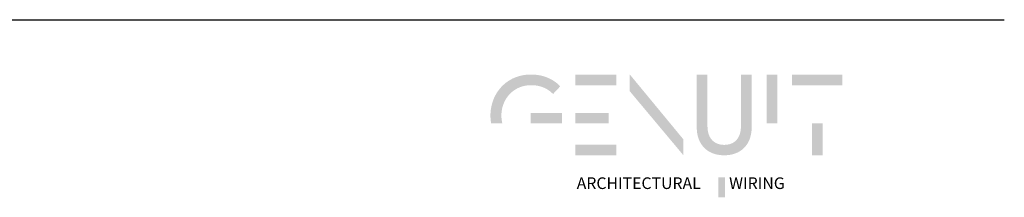
# Model space of a CAD drawing. Units: millimetres. Extents: x 397 to 3361, y -2505 to -1936.
# Drawn here: x 3123 to 3361, y -2496 to -2453 of the extents above; entities that cross this region are included whole.
import ezdxf

# ---------------------------------------------------------------- set-up
doc = ezdxf.new("R2010")
doc.units = ezdxf.units.MM
doc.layers.add('Layer 01', color=7, linetype='Continuous')
doc.styles.add('Avenir Next Ultra Light-Light', font='txt')

msp = doc.modelspace()

# ---------------------------------------------------------------- hatches: boundary and pattern name
at = {"layer": 'Layer 01', "extrusion": (0, 0, -1)}
for points in [[(-3246.751, -2468.849), (-3246.958, -2468.851), (-3247.162, -2468.858), (-3247.363, -2468.869), (-3247.563, -2468.885), (-3247.759, -2468.906), (-3247.953, -2468.931), (-3248.144, -2468.96), (-3248.333, -2468.994), (-3248.519, -2469.031), (-3248.702, -2469.074), (-3248.883, -2469.12), (-3249.061, -2469.17), (-3249.236, -2469.225), (-3249.409, -2469.283), (-3249.579, -2469.346), (-3249.747, -2469.413), (-3249.912, -2469.483), (-3250.074, -2469.558), (-3250.234, -2469.636), (-3250.39, -2469.718), (-3250.545, -2469.804), (-3250.696, -2469.894), (-3250.845, -2469.987), (-3250.991, -2470.084), (-3251.135, -2470.184), (-3251.276, -2470.288), (-3251.414, -2470.396), (-3251.55, -2470.507), (-3251.682, -2470.621), (-3251.812, -2470.739), (-3251.94, -2470.86), (-3252.065, -2470.984), (-3253.817, -2469.12), (-3253.655, -2468.958), (-3253.49, -2468.8), (-3253.32, -2468.645), (-3253.146, -2468.495), (-3252.968, -2468.349), (-3252.785, -2468.208), (-3252.599, -2468.07), (-3252.408, -2467.937), (-3252.214, -2467.809), (-3252.015, -2467.685), (-3251.813, -2467.565), (-3251.606, -2467.451), (-3251.396, -2467.341), (-3251.182, -2467.236), (-3250.964, -2467.136), (-3250.742, -2467.041), (-3250.517, -2466.951), (-3250.288, -2466.867), (-3250.056, -2466.787), (-3249.82, -2466.714), (-3249.58, -2466.645), (-3249.337, -2466.582), (-3249.09, -2466.525), (-3248.841, -2466.473), (-3248.587, -2466.427), (-3248.331, -2466.387), (-3248.071, -2466.353), (-3247.808, -2466.325), (-3247.541, -2466.303), (-3247.272, -2466.287), (-3246.999, -2466.278), (-3246.724, -2466.274), (-3246.445, -2466.278), (-3246.17, -2466.288), (-3245.898, -2466.304), (-3245.629, -2466.327), (-3245.363, -2466.357), (-3245.101, -2466.393), (-3244.842, -2466.434), (-3244.587, -2466.482), (-3244.334, -2466.537), (-3244.086, -2466.597), (-3243.84, -2466.662), (-3243.599, -2466.734), (-3243.36, -2466.811), (-3243.126, -2466.894), (-3242.895, -2466.982), (-3242.668, -2467.076), (-3242.444, -2467.175), (-3242.225, -2467.279), (-3242.009, -2467.389), (-3241.797, -2467.503), (-3241.588, -2467.623), (-3241.384, -2467.747), (-3241.184, -2467.876), (-3240.988, -2468.01), (-3240.796, -2468.148), (-3240.607, -2468.291), (-3240.424, -2468.439), (-3240.244, -2468.59), (-3240.068, -2468.746), (-3239.897, -2468.906), (-3239.73, -2469.07), (-3239.567, -2469.238), (-3239.409, -2469.41), (-3239.255, -2469.586), (-3239.105, -2469.766), (-3238.96, -2469.949), (-3238.82, -2470.136), (-3238.684, -2470.326), (-3238.553, -2470.519), (-3238.426, -2470.716), (-3238.305, -2470.916), (-3238.187, -2471.119), (-3238.075, -2471.325), (-3237.967, -2471.534), (-3237.865, -2471.746), (-3237.767, -2471.96), (-3237.674, -2472.177), (-3237.586, -2472.397), (-3237.503, -2472.619), (-3237.425, -2472.844), (-3237.353, -2473.071), (-3237.285, -2473.3), (-3237.223, -2473.531), (-3237.166, -2473.764), (-3237.114, -2473.999), (-3237.067, -2474.236), (-3237.026, -2474.475), (-3236.99, -2474.716), (-3236.959, -2474.958), (-3236.934, -2475.201), (-3236.915, -2475.446), (-3236.901, -2475.692), (-3236.892, -2475.94), (-3236.889, -2476.188), (-3236.892, -2476.432), (-3236.9, -2476.673), (-3236.914, -2476.914), (-3236.932, -2477.154), (-3236.956, -2477.392), (-3236.986, -2477.629), (-3237.02, -2477.864), (-3237.06, -2478.099), (-3239.781, -2478.099), (-3239.727, -2477.868), (-3239.679, -2477.634), (-3239.639, -2477.399), (-3239.605, -2477.161), (-3239.579, -2476.92), (-3239.561, -2476.678), (-3239.55, -2476.434), (-3239.546, -2476.188), (-3239.548, -2476.001), (-3239.554, -2475.815), (-3239.565, -2475.631), (-3239.58, -2475.447), (-3239.599, -2475.264), (-3239.622, -2475.083), (-3239.649, -2474.903), (-3239.68, -2474.725), (-3239.715, -2474.548), (-3239.755, -2474.372), (-3239.798, -2474.198), (-3239.845, -2474.026), (-3239.895, -2473.855), (-3239.95, -2473.687), (-3240.009, -2473.52), (-3240.071, -2473.354), (-3240.137, -2473.191), (-3240.206, -2473.03), (-3240.28, -2472.871), (-3240.356, -2472.714), (-3240.437, -2472.559), (-3240.521, -2472.407), (-3240.608, -2472.256), (-3240.699, -2472.109), (-3240.793, -2471.963), (-3240.891, -2471.82), (-3240.992, -2471.68), (-3241.096, -2471.542), (-3241.204, -2471.407), (-3241.315, -2471.275), (-3241.429, -2471.145), (-3241.546, -2471.019), (-3241.667, -2470.895), (-3241.79, -2470.774), (-3241.917, -2470.657), (-3242.046, -2470.542), (-3242.179, -2470.431), (-3242.314, -2470.323), (-3242.452, -2470.218), (-3242.594, -2470.117), (-3242.738, -2470.019), (-3242.885, -2469.924), (-3243.034, -2469.833), (-3243.187, -2469.746), (-3243.342, -2469.662), (-3243.499, -2469.582), (-3243.66, -2469.506), (-3243.823, -2469.433), (-3243.988, -2469.365), (-3244.156, -2469.3), (-3244.327, -2469.24), (-3244.499, -2469.183), (-3244.675, -2469.131), (-3244.852, -2469.083), (-3245.032, -2469.039), (-3245.215, -2469), (-3245.399, -2468.965), (-3245.586, -2468.935), (-3245.775, -2468.909), (-3245.966, -2468.887), (-3246.159, -2468.87), (-3246.354, -2468.858), (-3246.551, -2468.851)], [(-3283.618, -2481.893), (-3283.618, -2485.732), (-3270.661, -2470.312), (-3270.661, -2466.255)], [(-3286.894, -2479.021), (-3286.894, -2466.312), (-3289.495, -2466.312), (-3289.495, -2478.72), (-3289.5, -2478.995), (-3289.506, -2479.13), (-3289.514, -2479.263), (-3289.524, -2479.393), (-3289.537, -2479.522), (-3289.552, -2479.648), (-3289.569, -2479.772), (-3289.589, -2479.894), (-3289.61, -2480.014), (-3289.634, -2480.132), (-3289.66, -2480.248), (-3289.688, -2480.361), (-3289.719, -2480.473), (-3289.751, -2480.582), (-3289.786, -2480.689), (-3289.822, -2480.794), (-3289.861, -2480.897), (-3289.902, -2480.998), (-3289.944, -2481.097), (-3289.989, -2481.193), (-3290.036, -2481.288), (-3290.084, -2481.38), (-3290.135, -2481.47), (-3290.187, -2481.558), (-3290.242, -2481.644), (-3290.298, -2481.727), (-3290.357, -2481.809), (-3290.417, -2481.888), (-3290.478, -2481.965), (-3290.542, -2482.04), (-3290.608, -2482.112), (-3290.675, -2482.183), (-3290.744, -2482.251), (-3290.815, -2482.317), (-3290.888, -2482.381), (-3290.962, -2482.443), (-3291.038, -2482.502), (-3291.115, -2482.56), (-3291.195, -2482.615), (-3291.276, -2482.668), (-3291.358, -2482.718), (-3291.442, -2482.767), (-3291.528, -2482.813), (-3291.615, -2482.857), (-3291.704, -2482.899), (-3291.795, -2482.938), (-3291.887, -2482.976), (-3291.98, -2483.011), (-3292.075, -2483.044), (-3292.171, -2483.074), (-3292.269, -2483.103), (-3292.368, -2483.129), (-3292.469, -2483.153), (-3292.571, -2483.174), (-3292.674, -2483.194), (-3292.779, -2483.211), (-3292.885, -2483.225), (-3292.992, -2483.238), (-3293.101, -2483.248), (-3293.21, -2483.256), (-3293.322, -2483.262), (-3293.434, -2483.265), (-3293.548, -2483.266), (-3293.663, -2483.265), (-3293.776, -2483.262), (-3293.889, -2483.256), (-3294, -2483.248), (-3294.109, -2483.238), (-3294.218, -2483.225), (-3294.324, -2483.211), (-3294.43, -2483.194), (-3294.534, -2483.174), (-3294.637, -2483.153), (-3294.738, -2483.129), (-3294.838, -2483.103), (-3294.936, -2483.074), (-3295.033, -2483.044), (-3295.128, -2483.011), (-3295.222, -2482.976), (-3295.314, -2482.938), (-3295.405, -2482.899), (-3295.494, -2482.857), (-3295.581, -2482.813), (-3295.667, -2482.767), (-3295.751, -2482.718), (-3295.834, -2482.668), (-3295.915, -2482.615), (-3295.994, -2482.56), (-3296.071, -2482.502), (-3296.147, -2482.443), (-3296.221, -2482.381), (-3296.294, -2482.317), (-3296.364, -2482.251), (-3296.433, -2482.183), (-3296.5, -2482.112), (-3296.565, -2482.04), (-3296.629, -2481.965), (-3296.69, -2481.888), (-3296.75, -2481.809), (-3296.808, -2481.727), (-3296.864, -2481.644), (-3296.918, -2481.558), (-3296.97, -2481.47), (-3297.02, -2481.38), (-3297.068, -2481.288), (-3297.115, -2481.193), (-3297.159, -2481.097), (-3297.201, -2480.998), (-3297.242, -2480.897), (-3297.28, -2480.794), (-3297.316, -2480.689), (-3297.35, -2480.582), (-3297.382, -2480.473), (-3297.412, -2480.361), (-3297.44, -2480.248), (-3297.466, -2480.132), (-3297.489, -2480.014), (-3297.51, -2479.894), (-3297.53, -2479.772), (-3297.547, -2479.648), (-3297.561, -2479.522), (-3297.574, -2479.393), (-3297.584, -2479.263), (-3297.592, -2479.13), (-3297.598, -2478.995), (-3297.603, -2478.72), (-3297.603, -2466.312), (-3300.205, -2466.312), (-3300.205, -2479.021), (-3300.203, -2479.21), (-3300.198, -2479.397), (-3300.189, -2479.582), (-3300.176, -2479.765), (-3300.16, -2479.945), (-3300.14, -2480.124), (-3300.117, -2480.301), (-3300.09, -2480.475), (-3300.059, -2480.647), (-3300.025, -2480.817), (-3299.988, -2480.985), (-3299.947, -2481.15), (-3299.903, -2481.313), (-3299.856, -2481.474), (-3299.805, -2481.632), (-3299.75, -2481.788), (-3299.693, -2481.941), (-3299.632, -2482.092), (-3299.567, -2482.24), (-3299.5, -2482.386), (-3299.429, -2482.529), (-3299.355, -2482.669), (-3299.277, -2482.807), (-3299.197, -2482.942), (-3299.113, -2483.075), (-3299.026, -2483.205), (-3298.936, -2483.331), (-3298.842, -2483.456), (-3298.746, -2483.577), (-3298.646, -2483.695), (-3298.544, -2483.811), (-3298.438, -2483.923), (-3298.329, -2484.033), (-3298.217, -2484.139), (-3298.103, -2484.243), (-3297.985, -2484.343), (-3297.864, -2484.441), (-3297.74, -2484.535), (-3297.614, -2484.626), (-3297.484, -2484.714), (-3297.352, -2484.799), (-3297.216, -2484.88), (-3297.078, -2484.958), (-3296.937, -2485.033), (-3296.793, -2485.105), (-3296.646, -2485.173), (-3296.497, -2485.237), (-3296.345, -2485.299), (-3296.19, -2485.356), (-3296.032, -2485.411), (-3295.871, -2485.461), (-3295.708, -2485.509), (-3295.543, -2485.552), (-3295.374, -2485.592), (-3295.203, -2485.629), (-3295.029, -2485.661), (-3294.853, -2485.69), (-3294.674, -2485.715), (-3294.493, -2485.737), (-3294.309, -2485.754), (-3294.122, -2485.768), (-3293.933, -2485.778), (-3293.742, -2485.784), (-3293.548, -2485.786), (-3293.354, -2485.784), (-3293.162, -2485.778), (-3292.973, -2485.768), (-3292.787, -2485.754), (-3292.603, -2485.737), (-3292.422, -2485.715), (-3292.243, -2485.69), (-3292.067, -2485.661), (-3291.893, -2485.629), (-3291.722, -2485.592), (-3291.554, -2485.552), (-3291.388, -2485.509), (-3291.225, -2485.461), (-3291.065, -2485.411), (-3290.907, -2485.356), (-3290.752, -2485.299), (-3290.6, -2485.237), (-3290.451, -2485.173), (-3290.304, -2485.105), (-3290.16, -2485.033), (-3290.02, -2484.958), (-3289.881, -2484.88), (-3289.746, -2484.799), (-3289.614, -2484.714), (-3289.484, -2484.626), (-3289.358, -2484.535), (-3289.234, -2484.441), (-3289.113, -2484.343), (-3288.995, -2484.243), (-3288.881, -2484.139), (-3288.769, -2484.033), (-3288.66, -2483.923), (-3288.555, -2483.811), (-3288.452, -2483.695), (-3288.352, -2483.577), (-3288.256, -2483.456), (-3288.163, -2483.331), (-3288.073, -2483.205), (-3287.986, -2483.075), (-3287.902, -2482.942), (-3287.821, -2482.807), (-3287.744, -2482.669), (-3287.67, -2482.529), (-3287.599, -2482.386), (-3287.531, -2482.24), (-3287.467, -2482.092), (-3287.406, -2481.941), (-3287.348, -2481.788), (-3287.294, -2481.632), (-3287.243, -2481.474), (-3287.195, -2481.313), (-3287.151, -2481.15), (-3287.11, -2480.985), (-3287.073, -2480.817), (-3287.039, -2480.647), (-3287.009, -2480.475), (-3286.982, -2480.301), (-3286.959, -2480.124), (-3286.939, -2479.945), (-3286.923, -2479.765), (-3286.91, -2479.582), (-3286.901, -2479.397), (-3286.895, -2479.21)], [(-3303.811, -2466.312), (-3306.413, -2466.312), (-3306.413, -2478.079), (-3303.811, -2478.079)], [(-3322.208, -2468.86), (-3310.02, -2468.86), (-3310.02, -2466.312), (-3322.208, -2466.312)], [(-3246.669, -2478.099), (-3254.201, -2478.099), (-3254.201, -2475.587), (-3246.669, -2475.587)], [(-3314.812, -2478.079), (-3317.415, -2478.079), (-3317.415, -2485.814), (-3314.812, -2485.814)], [(-3292.146, -2491.101), (-3293.769, -2491.101), (-3293.769, -2495.926), (-3292.146, -2495.926)]]:
    msp.add_hatch(color=28, dxfattribs=at).paths.add_polyline_path(points, flags=0)
at = {"layer": 'Layer 01'}
for points in [[(3257.476, -2468.86), (3267.384, -2468.86), (3267.384, -2466.312), (3257.476, -2466.312)], [(3257.476, -2478.099), (3265.576, -2478.099), (3265.576, -2475.606), (3257.476, -2475.606)], [(3257.476, -2485.776), (3267.384, -2485.776), (3267.384, -2483.255), (3257.476, -2483.255)]]:
    msp.add_hatch(color=28, dxfattribs=at).paths.add_polyline_path(points, flags=0)

# ---------------------------------------------------------------- linework, layer by layer
msp.add_line((2426.356, -2453.043, 600.344), (3361.439, -2453.043, 600.344), dxfattribs=at)

# ---------------------------------------------------------------- texts
at = {"layer": 'Layer 01', "color": 7, "insert": (3257.797, -2494.814, -163.116), "char_height": 2.81307, "width": 111.00797, "attachment_point": 7, "style": 'Avenir Next Ultra Light-Light'}
msp.add_mtext('ARCHITECTURAL        WIRING', dxfattribs=at)

doc.saveas('drawing.dxf')
